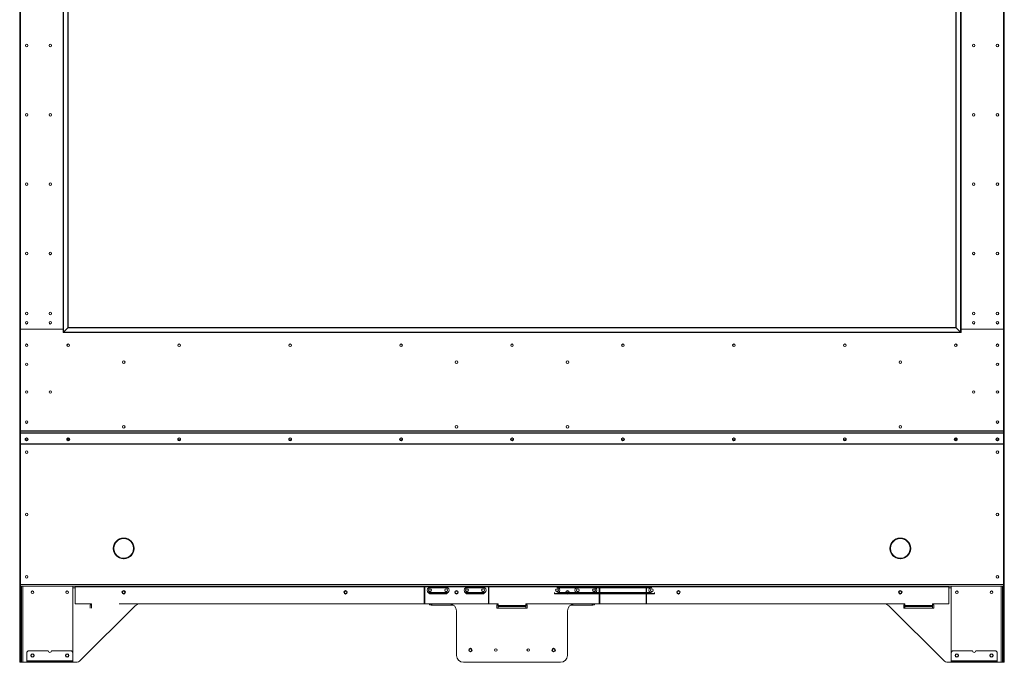
# Model space of a CAD drawing. Units: inches. Extents: x -67 to 2637, y 9 to 892.
# Drawn here: x 1453 to 1506, y 68 to 103 of the extents above; entities that cross this region are included whole.
import ezdxf

# ---------------------------------------------------------------- set-up
doc = ezdxf.new("R2010")
doc.units = ezdxf.units.IN
doc.header["$LTSCALE"] = 24
doc.header["$MEASUREMENT"] = 0

msp = doc.modelspace()

# ---------------------------------------------------------------- linework, layer by layer
at = {"color": 7, "linetype": 'Continuous', "lineweight": 15}
for p, q in [((1453.023, 128.988), (1453.023, 80.523)), ((1506.273, 128.988), (1506.273, 80.523)), ((1455.365, 85.825), (1455.365, 118.391)), ((1455.39, 85.85), (1455.39, 118.366)), ((1503.906, 85.85), (1503.906, 118.366)), ((1503.931, 85.825), (1503.931, 118.391)), ((1453.061, 86.048), (1453.061, 118.168)), ((1455.623, 118.133), (1455.623, 86.083)), ((1455.648, 86.108), (1455.648, 118.108)), ((1503.648, 86.108), (1503.648, 118.108)), ((1503.673, 118.133), (1503.673, 86.083)), ((1506.235, 86.048), (1506.235, 118.168)), ((1453.063, 86.003), (1453.063, 80.517)), ((1453.063, 86.003), (1455.365, 86.003)), ((1455.365, 86.018), (1453.091, 86.018)), ((1453.103, 86.018), (1453.103, 86.003)), ((1453.773, 86.003), (1453.773, 86.018)), ((1454.023, 86.018), (1454.023, 86.003)), ((1454.048, 86.003), (1454.048, 86.018)), ((1454.56, 86.018), (1454.56, 86.003)), ((1454.585, 86.018), (1454.585, 86.003)), ((1454.773, 86.003), (1454.773, 86.018)), ((1454.798, 86.003), (1454.798, 86.018)), ((1454.998, 86.003), (1454.998, 86.018)), ((1455.102, 86.003), (1455.102, 86.018)), ((1455.144, 86.003), (1455.144, 86.018)), ((1455.248, 86.003), (1455.248, 86.018)), ((1455.39, 85.85), (1455.365, 85.825)), ((1455.365, 85.825), (1455.39, 85.85)), ((1455.365, 85.825), (1503.931, 85.825)), ((1455.623, 86.083), (1455.39, 85.85)), ((1455.39, 85.85), (1503.906, 85.85)), ((1455.648, 86.108), (1455.623, 86.083)), ((1455.623, 86.083), (1455.648, 86.108)), ((1503.673, 86.083), (1455.623, 86.083)), ((1455.648, 86.108), (1503.648, 86.108)), ((1503.648, 86.108), (1503.673, 86.083)), ((1503.673, 86.083), (1503.648, 86.108)), ((1503.673, 86.083), (1503.906, 85.85)), ((1503.906, 85.85), (1503.931, 85.825)), ((1503.931, 85.825), (1503.906, 85.85)), ((1503.931, 86.018), (1506.205, 86.018)), ((1506.233, 86.003), (1503.931, 86.003)), ((1504.048, 86.003), (1504.048, 86.018)), ((1504.152, 86.003), (1504.152, 86.018)), ((1504.194, 86.003), (1504.194, 86.018)), ((1504.298, 86.003), (1504.298, 86.018)), ((1504.498, 86.003), (1504.498, 86.018)), ((1504.523, 86.003), (1504.523, 86.018)), ((1504.71, 86.018), (1504.71, 86.003)), ((1504.735, 86.018), (1504.735, 86.003)), ((1505.248, 86.003), (1505.248, 86.018)), ((1505.273, 86.018), (1505.273, 86.003)), ((1505.523, 86.003), (1505.523, 86.018)), ((1506.193, 86.018), (1506.193, 86.003)), ((1506.233, 86.003), (1506.233, 80.517)), ((1453.023, 80.523), (1453.063, 80.523)), ((1453.023, 80.523), (1453.023, 79.815)), ((1506.233, 80.517), (1453.063, 80.517)), ((1453.063, 80.517), (1453.063, 80.49)), ((1506.233, 80.49), (1453.063, 80.49)), ((1453.063, 80.49), (1453.063, 80.373)), ((1506.273, 80.523), (1506.233, 80.523)), ((1506.233, 80.517), (1506.233, 80.49)), ((1506.233, 80.49), (1506.233, 80.373)), ((1506.273, 80.523), (1506.273, 79.815)), ((1453.063, 80.373), (1453.063, 80.36)), ((1453.063, 79.807), (1453.063, 80.36)), ((1506.203, 80.402), (1453.093, 80.402)), ((1453.093, 80.388), (1453.093, 80.402)), ((1506.203, 80.388), (1453.093, 80.388)), ((1506.203, 80.388), (1506.203, 80.402)), ((1506.233, 80.373), (1506.233, 80.36)), ((1506.233, 79.807), (1506.233, 80.36)), ((1453.063, 79.815), (1453.023, 79.815)), ((1453.023, 79.815), (1453.023, 79.795)), ((1453.063, 79.795), (1453.023, 79.795)), ((1453.023, 79.795), (1453.023, 72.201)), ((1506.233, 79.807), (1453.063, 79.807)), ((1453.063, 79.794), (1453.063, 79.807)), ((1506.233, 79.794), (1453.063, 79.794)), ((1453.063, 72.188), (1453.063, 79.794)), ((1506.233, 79.815), (1506.273, 79.815)), ((1506.233, 79.794), (1506.233, 79.807)), ((1506.233, 79.795), (1506.273, 79.795)), ((1506.233, 72.188), (1506.233, 79.794)), ((1506.273, 79.815), (1506.273, 79.795)), ((1506.273, 79.795), (1506.273, 72.201)), ((1458.639, 74.686), (1458.642, 74.696)), ((1458.654, 74.696), (1458.657, 74.686)), ((1459.023, 74.524), (1459.023, 74.565)), ((1500.273, 74.524), (1500.273, 74.565)), ((1500.642, 74.696), (1500.639, 74.686)), ((1500.657, 74.686), (1500.654, 74.696)), ((1458.098, 74.152), (1458.108, 74.155)), ((1458.108, 74.137), (1458.098, 74.14)), ((1459.187, 74.155), (1459.197, 74.152)), ((1459.197, 74.14), (1459.187, 74.137)), ((1459.193, 74.285), (1459.193, 74.153)), ((1500.108, 74.155), (1500.098, 74.152)), ((1500.098, 74.14), (1500.108, 74.137)), ((1500.103, 74.285), (1500.103, 74.153)), ((1501.197, 74.152), (1501.187, 74.155)), ((1501.187, 74.137), (1501.197, 74.14)), ((1458.642, 73.596), (1458.639, 73.606)), ((1458.657, 73.606), (1458.654, 73.596)), ((1459.023, 73.727), (1459.023, 73.768)), ((1500.273, 73.727), (1500.273, 73.768)), ((1500.639, 73.606), (1500.642, 73.596)), ((1500.654, 73.596), (1500.657, 73.606)), ((1453.063, 72.201), (1453.023, 72.201)), ((1453.023, 72.201), (1453.023, 72.108)), ((1453.063, 72.108), (1453.023, 72.108)), ((1453.023, 72.108), (1453.023, 71.983)), ((1453.023, 71.983), (1453.063, 71.983)), ((1453.023, 71.983), (1453.023, 68.108)), ((1506.233, 72.188), (1453.063, 72.188)), ((1453.063, 72.108), (1453.063, 72.188)), ((1506.233, 72.108), (1453.063, 72.108)), ((1453.063, 71.983), (1453.063, 72.108)), ((1453.063, 71.983), (1453.063, 68.108)), ((1453.127, 68.108), (1453.127, 72.108)), ((1453.191, 72.108), (1453.191, 67.983)), ((1455.895, 68.482), (1455.895, 72.108)), ((1455.895, 72.018), (1456.025, 72.018)), ((1456.025, 72.068), (1456.025, 72.108)), ((1474.898, 72.068), (1456.025, 72.068)), ((1456.025, 72.068), (1456.025, 71.148)), ((1474.898, 72.068), (1474.898, 72.108)), ((1474.898, 71.193), (1474.898, 72.068)), ((1474.928, 72.018), (1474.898, 72.018)), ((1474.928, 72.108), (1474.928, 72.068)), ((1474.928, 72.068), (1474.928, 71.193)), ((1475.197, 72.068), (1474.928, 72.068)), ((1475.191, 72.108), (1475.191, 72.088)), ((1475.191, 72.088), (1476.105, 72.088)), ((1475.191, 72.012), (1476.104, 72.012)), ((1475.197, 72.022), (1475.197, 72.068)), ((1475.211, 72.068), (1475.197, 72.068)), ((1476.098, 72.022), (1475.197, 72.022)), ((1475.206, 72.069), (1475.206, 72.068)), ((1476.085, 72.068), (1475.211, 72.068)), ((1476.098, 72.068), (1476.085, 72.068)), ((1476.09, 72.068), (1476.09, 72.069)), ((1476.098, 72.022), (1476.098, 72.068)), ((1477.197, 72.068), (1476.098, 72.068)), ((1476.105, 72.088), (1476.105, 72.108)), ((1477.191, 72.108), (1477.191, 72.088)), ((1477.191, 72.088), (1478.105, 72.088)), ((1477.191, 72.012), (1478.104, 72.012)), ((1477.197, 72.022), (1477.197, 72.068)), ((1477.211, 72.068), (1477.197, 72.068)), ((1478.098, 72.022), (1477.197, 72.022)), ((1477.206, 72.069), (1477.206, 72.068)), ((1478.085, 72.068), (1477.211, 72.068)), ((1478.098, 72.068), (1478.085, 72.068)), ((1478.09, 72.068), (1478.09, 72.069)), ((1478.098, 72.022), (1478.098, 72.068)), ((1478.368, 72.068), (1478.098, 72.068)), ((1478.105, 72.088), (1478.105, 72.108)), ((1478.368, 72.068), (1478.368, 72.108)), ((1478.368, 71.193), (1478.368, 72.068)), ((1478.398, 72.018), (1478.368, 72.018)), ((1478.398, 72.108), (1478.398, 72.068)), ((1486.898, 72.068), (1478.398, 72.068)), ((1478.398, 72.068), (1478.398, 71.193)), ((1482.098, 72.068), (1482.085, 72.068)), ((1482.085, 72.068), (1487.211, 72.068)), ((1482.09, 72.068), (1482.09, 72.069)), ((1482.098, 72.022), (1482.098, 72.068)), ((1483.197, 72.068), (1482.098, 72.068)), ((1482.098, 72.022), (1487.197, 72.022)), ((1487.191, 72.012), (1482.104, 72.012)), ((1482.105, 72.088), (1482.105, 72.108)), ((1487.191, 72.088), (1482.105, 72.088)), ((1483.191, 72.108), (1483.191, 72.088)), ((1483.191, 72.088), (1484.105, 72.088)), ((1483.191, 72.012), (1484.104, 72.012)), ((1483.197, 72.022), (1483.197, 72.068)), ((1483.211, 72.068), (1483.197, 72.068)), ((1484.098, 72.022), (1483.197, 72.022)), ((1483.206, 72.069), (1483.206, 72.068)), ((1484.085, 72.068), (1483.211, 72.068)), ((1484.098, 72.068), (1484.085, 72.068)), ((1484.09, 72.068), (1484.09, 72.069)), ((1484.098, 72.022), (1484.098, 72.068)), ((1484.368, 72.068), (1484.098, 72.068)), ((1484.105, 72.088), (1484.105, 72.108)), ((1484.368, 72.068), (1484.368, 72.108)), ((1484.368, 72.068), (1484.368, 71.193)), ((1484.398, 72.018), (1484.368, 72.018)), ((1484.398, 72.108), (1484.398, 72.068)), ((1503.27, 72.068), (1484.398, 72.068)), ((1484.398, 71.193), (1484.398, 72.068)), ((1486.898, 72.068), (1486.898, 72.108)), ((1486.898, 72.068), (1486.898, 71.193)), ((1486.928, 72.018), (1486.898, 72.018)), ((1486.928, 72.108), (1486.928, 72.068)), ((1486.928, 71.193), (1486.928, 72.068)), ((1487.197, 72.068), (1486.928, 72.068)), ((1487.191, 72.108), (1487.191, 72.088)), ((1487.197, 72.022), (1487.197, 72.068)), ((1487.211, 72.068), (1487.197, 72.068)), ((1487.206, 72.069), (1487.206, 72.068)), ((1503.27, 72.068), (1503.27, 72.108)), ((1503.27, 72.068), (1503.27, 71.148)), ((1503.401, 72.018), (1503.27, 72.018)), ((1503.401, 68.482), (1503.401, 72.108)), ((1506.105, 72.108), (1506.105, 67.983)), ((1506.169, 68.108), (1506.169, 72.108)), ((1506.233, 72.201), (1506.273, 72.201)), ((1506.233, 72.108), (1506.233, 72.188)), ((1506.233, 72.108), (1506.273, 72.108)), ((1506.233, 71.983), (1506.233, 72.108)), ((1506.273, 71.983), (1506.233, 71.983)), ((1506.233, 71.983), (1506.233, 68.108)), ((1506.273, 72.201), (1506.273, 72.108)), ((1506.273, 72.108), (1506.273, 71.983)), ((1506.273, 71.983), (1506.273, 68.108)), ((1475.191, 71.753), (1476.104, 71.753)), ((1475.253, 71.683), (1475.253, 71.703)), ((1475.253, 71.703), (1475.357, 71.703)), ((1475.343, 71.683), (1475.253, 71.683)), ((1475.952, 71.683), (1475.343, 71.683)), ((1475.357, 71.753), (1475.357, 71.703)), ((1475.357, 71.703), (1475.939, 71.703)), ((1475.939, 71.753), (1475.939, 71.703)), ((1475.939, 71.703), (1476.042, 71.703)), ((1476.042, 71.683), (1475.952, 71.683)), ((1476.042, 71.683), (1476.042, 71.703)), ((1477.191, 71.753), (1478.104, 71.753)), ((1477.253, 71.683), (1477.253, 71.703)), ((1477.253, 71.703), (1477.357, 71.703)), ((1477.343, 71.683), (1477.253, 71.683)), ((1477.952, 71.683), (1477.343, 71.683)), ((1477.357, 71.753), (1477.357, 71.703)), ((1477.357, 71.703), (1477.939, 71.703)), ((1477.939, 71.753), (1477.939, 71.703)), ((1477.939, 71.703), (1478.042, 71.703)), ((1478.042, 71.683), (1477.952, 71.683)), ((1478.042, 71.683), (1478.042, 71.703)), ((1481.939, 71.753), (1481.939, 71.703)), ((1487.357, 71.703), (1481.939, 71.703)), ((1481.939, 71.703), (1482.042, 71.703)), ((1482.042, 71.683), (1481.952, 71.683)), ((1481.952, 71.683), (1487.343, 71.683)), ((1482.042, 71.683), (1482.042, 71.703)), ((1487.191, 71.753), (1482.104, 71.753)), ((1483.191, 71.753), (1484.104, 71.753)), ((1483.253, 71.703), (1483.357, 71.703)), ((1483.253, 71.683), (1483.253, 71.703)), ((1483.343, 71.683), (1483.253, 71.683)), ((1483.952, 71.683), (1483.343, 71.683)), ((1483.357, 71.753), (1483.357, 71.703)), ((1483.357, 71.703), (1483.939, 71.703)), ((1483.939, 71.753), (1483.939, 71.703)), ((1483.939, 71.703), (1484.042, 71.703)), ((1484.042, 71.683), (1483.952, 71.683)), ((1484.042, 71.683), (1484.042, 71.703)), ((1487.253, 71.683), (1487.253, 71.703)), ((1487.253, 71.703), (1487.357, 71.703)), ((1487.343, 71.683), (1487.253, 71.683)), ((1487.357, 71.753), (1487.357, 71.703)), ((1456.025, 71.148), (1456.898, 71.148)), ((1459.262, 71.036), (1456.319, 68.093)), ((1456.836, 70.912), (1456.836, 71.1)), ((1456.836, 71.1), (1456.898, 71.1)), ((1456.898, 71.148), (1456.898, 71.065)), ((1456.898, 71.008), (1456.898, 71.065)), ((1456.898, 71.008), (1456.898, 70.912)), ((1478.898, 71.148), (1458.398, 71.148)), ((1476.327, 71.142), (1459.472, 71.142)), ((1476.273, 71.146), (1459.527, 71.146)), ((1475.276, 71.142), (1475.276, 71.078)), ((1475.276, 71.078), (1475.308, 71.078)), ((1475.308, 71.142), (1475.308, 71.078)), ((1475.308, 71.078), (1476.488, 71.078)), ((1478.898, 71.1), (1478.835, 71.1)), ((1478.835, 71.1), (1478.835, 70.912)), ((1478.898, 71.078), (1478.835, 71.078)), ((1478.835, 70.912), (1480.46, 70.912)), ((1478.898, 71.065), (1478.898, 71.148)), ((1478.898, 71.065), (1480.398, 71.065)), ((1478.898, 71.065), (1478.898, 71.008)), ((1480.398, 71.008), (1478.898, 71.008)), ((1478.898, 70.912), (1478.898, 71.008)), ((1500.898, 71.148), (1480.398, 71.148)), ((1480.398, 71.148), (1480.398, 71.065)), ((1480.46, 71.1), (1480.398, 71.1)), ((1480.46, 71.078), (1480.398, 71.078)), ((1480.398, 71.008), (1480.398, 71.065)), ((1480.398, 71.008), (1480.398, 70.912)), ((1480.46, 70.912), (1480.46, 71.1)), ((1483.988, 71.078), (1482.807, 71.078)), ((1499.823, 71.142), (1482.968, 71.142)), ((1483.023, 71.146), (1499.768, 71.146)), ((1483.988, 71.142), (1483.988, 71.078)), ((1483.988, 71.078), (1484.02, 71.078)), ((1484.02, 71.142), (1484.02, 71.078)), ((1500.034, 71.036), (1502.977, 68.093)), ((1500.898, 71.1), (1500.835, 71.1)), ((1500.835, 71.1), (1500.835, 70.912)), ((1500.835, 70.912), (1502.46, 70.912)), ((1500.898, 71.065), (1500.898, 71.148)), ((1500.898, 71.065), (1502.398, 71.065)), ((1500.898, 71.065), (1500.898, 71.008)), ((1502.398, 71.008), (1500.898, 71.008)), ((1500.898, 70.912), (1500.898, 71.008)), ((1502.398, 71.148), (1502.398, 71.065)), ((1503.27, 71.148), (1502.398, 71.148)), ((1502.46, 71.1), (1502.398, 71.1)), ((1502.398, 71.008), (1502.398, 71.065)), ((1502.398, 71.008), (1502.398, 70.912)), ((1502.46, 70.912), (1502.46, 71.1)), ((1476.648, 68.358), (1476.648, 70.771)), ((1482.648, 68.358), (1482.648, 70.771)), ((1453.408, 68.062), (1453.408, 68.482)), ((1453.533, 68.607), (1454.557, 68.607)), ((1454.745, 68.607), (1455.77, 68.607)), ((1455.895, 68.482), (1455.895, 68.062)), ((1503.401, 68.482), (1503.401, 68.062)), ((1504.55, 68.607), (1503.526, 68.607)), ((1505.763, 68.607), (1504.738, 68.607)), ((1505.888, 68.062), (1505.888, 68.482)), ((1453.063, 68.108), (1453.023, 68.108)), ((1453.023, 68.108), (1453.023, 67.983)), ((1453.023, 67.983), (1453.063, 67.983)), ((1453.063, 67.983), (1453.063, 68.108)), ((1453.127, 68.108), (1453.063, 68.108)), ((1453.063, 67.983), (1453.127, 67.983)), ((1453.127, 67.983), (1453.127, 68.108)), ((1453.191, 67.983), (1453.127, 67.983)), ((1453.191, 67.983), (1453.408, 67.983)), ((1453.406, 67.983), (1453.406, 67.982)), ((1453.406, 67.982), (1453.408, 67.982)), ((1453.408, 68.062), (1455.895, 68.062)), ((1453.408, 68.022), (1453.408, 68.062)), ((1453.533, 68.022), (1453.408, 68.022)), ((1453.408, 68.022), (1453.408, 67.982)), ((1453.408, 67.982), (1453.533, 67.982)), ((1453.533, 67.982), (1453.533, 68.022)), ((1455.77, 68.022), (1453.533, 68.022)), ((1455.77, 67.982), (1453.533, 67.982)), ((1455.77, 68.022), (1455.77, 67.982)), ((1455.895, 68.022), (1455.77, 68.022)), ((1455.77, 67.982), (1455.895, 67.982)), ((1455.895, 68.062), (1455.895, 68.022)), ((1455.895, 67.982), (1455.895, 68.022)), ((1455.895, 67.983), (1456.053, 67.983)), ((1482.273, 67.983), (1477.023, 67.983)), ((1503.401, 67.983), (1503.242, 67.983)), ((1503.401, 68.062), (1503.401, 68.022)), ((1505.888, 68.062), (1503.401, 68.062)), ((1503.401, 67.982), (1503.401, 68.022)), ((1503.401, 68.022), (1503.526, 68.022)), ((1503.526, 67.982), (1503.401, 67.982)), ((1503.526, 68.022), (1503.526, 67.982)), ((1503.526, 68.022), (1505.763, 68.022)), ((1503.526, 67.982), (1505.763, 67.982)), ((1505.763, 67.982), (1505.763, 68.022)), ((1505.763, 68.022), (1505.888, 68.022)), ((1505.888, 67.982), (1505.763, 67.982)), ((1505.888, 68.022), (1505.888, 68.062)), ((1505.888, 68.022), (1505.888, 67.982)), ((1506.105, 67.983), (1505.888, 67.983)), ((1505.89, 67.982), (1505.888, 67.982)), ((1505.89, 67.983), (1505.89, 67.982)), ((1506.105, 67.983), (1506.169, 67.983)), ((1506.169, 67.983), (1506.169, 68.108)), ((1506.169, 68.108), (1506.233, 68.108)), ((1506.233, 67.983), (1506.169, 67.983)), ((1506.233, 68.108), (1506.273, 68.108)), ((1506.233, 67.983), (1506.233, 68.108)), ((1506.273, 67.983), (1506.233, 67.983)), ((1506.273, 68.108), (1506.273, 67.983))]:
    msp.add_line(p, q, dxfattribs=at)
at = {"color": 7, "linetype": 'Continuous', "lineweight": 15, "flags": 128}
for points in [[(1453.398, 80.121), (1453.368, 80.115), (1453.343, 80.099), (1453.326, 80.076), (1453.32, 80.048), (1453.326, 80.019), (1453.343, 79.996), (1453.368, 79.98), (1453.398, 79.974), (1453.428, 79.98), (1453.453, 79.996), (1453.47, 80.019), (1453.476, 80.048), (1453.47, 80.076), (1453.453, 80.099), (1453.428, 80.115), (1453.398, 80.121)], [(1455.648, 80.121), (1455.618, 80.115), (1455.593, 80.099), (1455.576, 80.076), (1455.57, 80.048), (1455.576, 80.019), (1455.593, 79.996), (1455.618, 79.98), (1455.648, 79.974), (1455.678, 79.98), (1455.703, 79.996), (1455.72, 80.019), (1455.726, 80.048), (1455.72, 80.076), (1455.703, 80.099), (1455.678, 80.115), (1455.648, 80.121)], [(1461.648, 80.121), (1461.678, 80.115), (1461.703, 80.099), (1461.72, 80.076), (1461.726, 80.048), (1461.72, 80.019), (1461.703, 79.996), (1461.678, 79.98), (1461.648, 79.974), (1461.618, 79.98), (1461.593, 79.996), (1461.576, 80.019), (1461.57, 80.048), (1461.576, 80.076), (1461.593, 80.099), (1461.618, 80.115), (1461.648, 80.121)], [(1467.648, 80.121), (1467.678, 80.115), (1467.703, 80.099), (1467.72, 80.076), (1467.726, 80.048), (1467.72, 80.019), (1467.703, 79.996), (1467.678, 79.98), (1467.648, 79.974), (1467.618, 79.98), (1467.593, 79.996), (1467.576, 80.019), (1467.57, 80.048), (1467.576, 80.076), (1467.593, 80.099), (1467.618, 80.115), (1467.648, 80.121)], [(1473.648, 80.121), (1473.678, 80.115), (1473.703, 80.099), (1473.72, 80.076), (1473.726, 80.048), (1473.72, 80.019), (1473.703, 79.996), (1473.678, 79.98), (1473.648, 79.974), (1473.618, 79.98), (1473.593, 79.996), (1473.576, 80.019), (1473.57, 80.048), (1473.576, 80.076), (1473.593, 80.099), (1473.618, 80.115), (1473.648, 80.121)], [(1473.648, 80.121), (1473.678, 80.115), (1473.703, 80.099), (1473.72, 80.076), (1473.726, 80.048), (1473.72, 80.019), (1473.703, 79.996), (1473.678, 79.98), (1473.648, 79.974), (1473.618, 79.98), (1473.593, 79.996), (1473.576, 80.019), (1473.57, 80.048), (1473.576, 80.076), (1473.593, 80.099), (1473.618, 80.115), (1473.648, 80.121)], [(1479.648, 80.121), (1479.678, 80.115), (1479.703, 80.099), (1479.72, 80.076), (1479.726, 80.048), (1479.72, 80.019), (1479.703, 79.996), (1479.678, 79.98), (1479.648, 79.974), (1479.618, 79.98), (1479.593, 79.996), (1479.576, 80.019), (1479.57, 80.048), (1479.576, 80.076), (1479.593, 80.099), (1479.618, 80.115), (1479.648, 80.121)], [(1485.648, 80.121), (1485.678, 80.115), (1485.703, 80.099), (1485.72, 80.076), (1485.726, 80.048), (1485.72, 80.019), (1485.703, 79.996), (1485.678, 79.98), (1485.648, 79.974), (1485.618, 79.98), (1485.593, 79.996), (1485.576, 80.019), (1485.57, 80.048), (1485.576, 80.076), (1485.593, 80.099), (1485.618, 80.115), (1485.648, 80.121)], [(1485.648, 80.121), (1485.678, 80.115), (1485.703, 80.099), (1485.72, 80.076), (1485.726, 80.048), (1485.72, 80.019), (1485.703, 79.996), (1485.678, 79.98), (1485.648, 79.974), (1485.618, 79.98), (1485.593, 79.996), (1485.576, 80.019), (1485.57, 80.048), (1485.576, 80.076), (1485.593, 80.099), (1485.618, 80.115), (1485.648, 80.121)], [(1491.648, 80.121), (1491.678, 80.115), (1491.703, 80.099), (1491.72, 80.076), (1491.726, 80.048), (1491.72, 80.019), (1491.703, 79.996), (1491.678, 79.98), (1491.648, 79.974), (1491.618, 79.98), (1491.593, 79.996), (1491.576, 80.019), (1491.57, 80.048), (1491.576, 80.076), (1491.593, 80.099), (1491.618, 80.115), (1491.648, 80.121)], [(1497.648, 80.121), (1497.678, 80.115), (1497.703, 80.099), (1497.72, 80.076), (1497.726, 80.048), (1497.72, 80.019), (1497.703, 79.996), (1497.678, 79.98), (1497.648, 79.974), (1497.618, 79.98), (1497.593, 79.996), (1497.576, 80.019), (1497.57, 80.048), (1497.576, 80.076), (1497.593, 80.099), (1497.618, 80.115), (1497.648, 80.121)], [(1503.648, 80.121), (1503.678, 80.115), (1503.703, 80.099), (1503.72, 80.076), (1503.726, 80.048), (1503.72, 80.019), (1503.703, 79.996), (1503.678, 79.98), (1503.648, 79.974), (1503.618, 79.98), (1503.593, 79.996), (1503.576, 80.019), (1503.57, 80.048), (1503.576, 80.076), (1503.593, 80.099), (1503.618, 80.115), (1503.648, 80.121)], [(1505.898, 80.121), (1505.928, 80.115), (1505.953, 80.099), (1505.97, 80.076), (1505.976, 80.048), (1505.97, 80.019), (1505.953, 79.996), (1505.928, 79.98), (1505.898, 79.974), (1505.868, 79.98), (1505.843, 79.996), (1505.826, 80.019), (1505.82, 80.048), (1505.826, 80.076), (1505.843, 80.099), (1505.868, 80.115), (1505.898, 80.121)]]:
    msp.add_lwpolyline(points, dxfattribs=at)
at = {"color": 7, "linetype": 'Continuous', "lineweight": 15}
for centre, radius in [((1453.398, 101.358), 0.07), ((1454.679, 101.358), 0.07), ((1454.679, 101.358), 0.0675), ((1504.616, 101.358), 0.07), ((1504.616, 101.358), 0.0675), ((1505.898, 101.358), 0.07), ((1453.398, 97.608), 0.07), ((1454.679, 97.608), 0.07), ((1454.679, 97.608), 0.0675), ((1504.616, 97.608), 0.07), ((1504.616, 97.608), 0.0675), ((1505.898, 97.608), 0.07), ((1453.398, 93.858), 0.07), ((1454.679, 93.858), 0.07), ((1454.679, 93.858), 0.0675), ((1504.616, 93.858), 0.07), ((1504.616, 93.858), 0.0675), ((1505.898, 93.858), 0.07), ((1453.398, 90.108), 0.07), ((1454.679, 90.108), 0.07), ((1454.679, 90.108), 0.0675), ((1504.616, 90.108), 0.07), ((1504.616, 90.108), 0.0675), ((1505.898, 90.108), 0.07), ((1453.398, 86.858), 0.07), ((1454.679, 86.858), 0.07), ((1454.679, 86.858), 0.0675), ((1504.616, 86.858), 0.07), ((1504.616, 86.858), 0.0675), ((1505.898, 86.858), 0.07), ((1453.398, 86.358), 0.07), ((1454.679, 86.358), 0.07), ((1454.679, 86.358), 0.0675), ((1504.616, 86.358), 0.07), ((1504.616, 86.358), 0.0675), ((1505.898, 86.358), 0.07), ((1453.398, 85.139), 0.07), ((1455.648, 85.139), 0.07), ((1455.648, 85.139), 0.0675), ((1461.648, 85.139), 0.07), ((1461.648, 85.139), 0.0675), ((1467.648, 85.139), 0.07), ((1467.648, 85.139), 0.0675), ((1473.648, 85.139), 0.07), ((1473.648, 85.139), 0.07), ((1473.648, 85.139), 0.0675), ((1473.648, 85.139), 0.0675), ((1479.648, 85.139), 0.07), ((1479.648, 85.139), 0.0675), ((1485.648, 85.139), 0.07), ((1485.648, 85.139), 0.07), ((1485.648, 85.139), 0.0675), ((1485.648, 85.139), 0.0675), ((1491.648, 85.139), 0.07), ((1491.648, 85.139), 0.0675), ((1497.648, 85.139), 0.07), ((1497.648, 85.139), 0.0675), ((1503.648, 85.139), 0.07), ((1503.648, 85.139), 0.0675), ((1505.898, 85.139), 0.07), ((1453.398, 84.108), 0.07), ((1458.648, 84.223), 0.07), ((1476.648, 84.223), 0.07), ((1482.648, 84.223), 0.07), ((1500.648, 84.223), 0.07), ((1505.898, 84.108), 0.07), ((1453.398, 82.608), 0.07), ((1454.679, 82.608), 0.07), ((1454.679, 82.608), 0.0675), ((1504.616, 82.608), 0.07), ((1504.616, 82.608), 0.0675), ((1505.898, 82.608), 0.07), ((1453.398, 80.983), 0.07), ((1505.898, 80.983), 0.07), ((1458.648, 80.723), 0.07), ((1476.648, 80.723), 0.07), ((1482.648, 80.723), 0.07), ((1500.648, 80.723), 0.07), ((1453.398, 79.358), 0.07), ((1505.898, 79.358), 0.07), ((1453.398, 75.983), 0.07), ((1505.898, 75.983), 0.07), ((1453.398, 72.608), 0.07), ((1505.898, 72.608), 0.07), ((1475.21, 71.882), 0.078), ((1475.21, 71.883), 0.0685), ((1476.085, 71.882), 0.078), ((1476.085, 71.883), 0.0685), ((1477.21, 71.882), 0.078), ((1477.21, 71.883), 0.0685), ((1478.085, 71.882), 0.078), ((1478.085, 71.883), 0.0685), ((1482.085, 71.882), 0.078), ((1482.085, 71.883), 0.0685), ((1483.21, 71.882), 0.078), ((1483.21, 71.883), 0.0685), ((1484.085, 71.882), 0.078), ((1484.085, 71.883), 0.0685), ((1487.21, 71.882), 0.078), ((1487.21, 71.883), 0.0685), ((1453.714, 71.773), 0.07), ((1455.589, 71.773), 0.07), ((1458.648, 71.771), 0.0937), ((1458.648, 71.769), 0.07), ((1470.648, 71.771), 0.0937), ((1470.648, 71.769), 0.07), ((1476.648, 71.771), 0.0938), ((1476.648, 71.769), 0.07), ((1482.648, 71.771), 0.0937), ((1482.648, 71.769), 0.07), ((1488.648, 71.771), 0.0938), ((1488.648, 71.769), 0.07), ((1500.648, 71.771), 0.0938), ((1500.648, 71.769), 0.07), ((1503.707, 71.773), 0.07), ((1505.582, 71.773), 0.07), ((1477.398, 68.646), 0.0938), ((1477.398, 68.642), 0.07), ((1478.773, 68.646), 0.065), ((1480.523, 68.646), 0.065), ((1481.898, 68.646), 0.0938), ((1481.898, 68.642), 0.07), ((1453.714, 68.348), 0.0937), ((1453.714, 68.348), 0.07), ((1455.589, 68.348), 0.0938), ((1455.589, 68.348), 0.07), ((1503.707, 68.348), 0.0938), ((1503.707, 68.348), 0.07), ((1505.582, 68.348), 0.0937), ((1505.582, 68.348), 0.07)]:
    msp.add_circle(centre, radius, dxfattribs=at)
for centre, radius, start, end in [((1453.091, 86.048), 0.03, 180, 270), ((1506.205, 86.048), 0.03, 270, 0), ((1453.092, 80.373), 0.0291, 88.2746, 178.1638), ((1453.092, 80.359), 0.0291, 88.2746, 178.1638), ((1453.398, 80.066), 0.0785, 188.2069, 351.7931), ((1453.396, 80.077), 0.0635, 188.3745, 271.5825), ((1453.394, 80.061), 0.0608, 119.2014, 273.1112), ((1453.402, 80.061), 0.0607, 266.3968, 61.2903), ((1453.399, 80.077), 0.0635, 268.4175, 351.6255), ((1455.648, 80.066), 0.0785, 188.2069, 351.7931), ((1455.644, 80.061), 0.0607, 118.8119, 273.6047), ((1455.646, 80.077), 0.0635, 188.3745, 271.5825), ((1455.588, 80.098), 0.07, 283.377, 18.8443), ((1455.651, 80.061), 0.0608, 266.8881, 60.6953), ((1455.649, 80.077), 0.0635, 268.4175, 351.6255), ((1461.648, 80.066), 0.0785, 188.2069, 351.7931), ((1461.646, 80.077), 0.0635, 188.3745, 271.5825), ((1461.644, 80.061), 0.0608, 119.3069, 273.1119), ((1461.652, 80.061), 0.0607, 266.3953, 61.1859), ((1461.649, 80.077), 0.0635, 268.4175, 351.6255), ((1467.648, 80.066), 0.0785, 188.2069, 351.7931), ((1467.646, 80.077), 0.0635, 188.3745, 271.5825), ((1467.644, 80.061), 0.0608, 119.3075, 273.1119), ((1467.652, 80.061), 0.0607, 266.3953, 61.1854), ((1467.649, 80.077), 0.0635, 268.4175, 351.6255), ((1473.648, 80.066), 0.0785, 188.2069, 351.7931), ((1473.648, 80.066), 0.0785, 188.2069, 351.7931), ((1473.646, 80.077), 0.0635, 188.3745, 271.5825), ((1473.646, 80.077), 0.0635, 188.3745, 271.5825), ((1473.644, 80.061), 0.0608, 119.3006, 273.1118), ((1473.644, 80.061), 0.0608, 119.3019, 273.1118), ((1473.652, 80.061), 0.0607, 266.3954, 61.1922), ((1473.652, 80.061), 0.0607, 266.3954, 61.1909), ((1473.649, 80.077), 0.0635, 268.4175, 351.6255), ((1473.649, 80.077), 0.0635, 268.4175, 351.6255), ((1479.648, 80.066), 0.0785, 188.2069, 351.7931), ((1479.646, 80.077), 0.0635, 188.3745, 271.5825), ((1479.644, 80.061), 0.0608, 119.302, 273.1118), ((1479.652, 80.061), 0.0607, 266.3954, 61.1908), ((1479.649, 80.077), 0.0635, 268.4175, 351.6255), ((1485.648, 80.066), 0.0785, 188.2069, 351.7931), ((1485.648, 80.066), 0.0785, 188.2069, 351.7931), ((1485.646, 80.077), 0.0635, 188.3745, 271.5825), ((1485.646, 80.077), 0.0635, 188.3745, 271.5825), ((1485.644, 80.061), 0.0608, 119.302, 273.1118), ((1485.644, 80.061), 0.0608, 119.3048, 273.1119), ((1485.652, 80.061), 0.0607, 266.3954, 61.1908), ((1485.652, 80.061), 0.0607, 266.3953, 61.188), ((1485.649, 80.077), 0.0635, 268.4175, 351.6255), ((1485.649, 80.077), 0.0635, 268.4175, 351.6255), ((1491.648, 80.066), 0.0785, 188.2069, 351.7931), ((1491.646, 80.077), 0.0635, 188.3745, 271.5825), ((1491.644, 80.061), 0.0608, 119.2959, 273.1118), ((1491.652, 80.061), 0.0607, 266.3955, 61.1969), ((1491.649, 80.077), 0.0635, 268.4175, 351.6255), ((1497.648, 80.066), 0.0785, 188.2069, 351.7931), ((1497.646, 80.077), 0.0635, 188.3745, 271.5825), ((1497.644, 80.061), 0.0608, 119.2921, 273.1118), ((1497.652, 80.061), 0.0607, 266.3955, 61.2007), ((1497.649, 80.077), 0.0635, 268.4175, 351.6255), ((1503.648, 80.066), 0.0785, 188.2069, 351.7931), ((1503.646, 80.077), 0.0635, 188.3745, 271.5825), ((1503.644, 80.061), 0.0608, 119.3047, 273.1119), ((1503.708, 80.098), 0.07, 161.1557, 256.623), ((1503.652, 80.061), 0.0607, 266.3953, 61.1881), ((1503.649, 80.077), 0.0635, 268.4175, 351.6255), ((1505.898, 80.066), 0.0785, 188.2069, 351.7931), ((1505.894, 80.061), 0.0607, 118.7097, 273.6032), ((1505.896, 80.077), 0.0635, 188.3745, 271.5825), ((1505.901, 80.061), 0.0608, 266.8888, 60.7986), ((1505.899, 80.077), 0.0635, 268.4175, 351.6255), ((1506.204, 80.373), 0.0291, 1.8362, 91.7254), ((1506.204, 80.359), 0.0291, 1.8362, 91.7254), ((1458.648, 74.146), 0.563, 91.6358, 178.3642), ((1458.648, 74.146), 0.533, 91.9517, 178.0483), ((1458.629, 74.688), 0.01, 271.9517, 345), ((1458.632, 74.698), 0.01, 345, 91.6358), ((1458.664, 74.698), 0.01, 88.3642, 195), ((1458.666, 74.688), 0.01, 195, 268.0483), ((1458.648, 74.146), 0.563, 1.6358, 88.3642), ((1458.648, 74.146), 0.533, 1.9517, 88.0483), ((1500.648, 74.146), 0.563, 91.6358, 178.3642), ((1500.648, 74.146), 0.533, 91.9517, 178.0483), ((1500.629, 74.688), 0.01, 271.9517, 345), ((1500.632, 74.698), 0.01, 345, 91.6358), ((1500.664, 74.698), 0.01, 88.3642, 195), ((1500.666, 74.688), 0.01, 195, 268.0483), ((1500.648, 74.146), 0.563, 1.6358, 88.3642), ((1500.648, 74.146), 0.533, 1.9517, 88.0483), ((1458.095, 74.162), 0.01, 178.3642, 285), ((1458.095, 74.13), 0.01, 75, 181.6358), ((1458.648, 74.146), 0.563, 181.6358, 268.3642), ((1458.106, 74.164), 0.01, 285, 358.0483), ((1458.106, 74.128), 0.01, 1.9517, 75), ((1458.648, 74.146), 0.533, 181.9517, 268.0483), ((1458.648, 74.146), 0.562, 271.6358, 358.3642), ((1458.648, 74.146), 0.532, 271.9517, 358.0483), ((1458.648, 74.146), 0.545, 313.4778, 359.2239), ((1459.19, 74.164), 0.01, 181.9517, 255), ((1459.19, 74.128), 0.01, 105, 178.0483), ((1459.2, 74.162), 0.01, 255, 1.6358), ((1459.2, 74.13), 0.01, 358.3642, 105), ((1500.095, 74.162), 0.01, 178.3642, 285), ((1500.095, 74.13), 0.01, 75, 181.6358), ((1500.648, 74.146), 0.562, 181.6358, 268.3642), ((1500.648, 74.146), 0.545, 180.7761, 226.5222), ((1500.106, 74.164), 0.01, 285, 358.0483), ((1500.106, 74.128), 0.01, 1.9517, 75), ((1500.648, 74.146), 0.532, 181.9517, 268.0483), ((1500.648, 74.146), 0.563, 271.6358, 358.3642), ((1500.648, 74.146), 0.533, 271.9517, 358.0483), ((1501.19, 74.164), 0.01, 181.9517, 255), ((1501.19, 74.128), 0.01, 105, 178.0483), ((1501.2, 74.162), 0.01, 255, 1.6358), ((1501.2, 74.13), 0.01, 358.3642, 105), ((1458.629, 73.604), 0.01, 15, 88.0483), ((1458.632, 73.594), 0.01, 268.3642, 15), ((1458.664, 73.594), 0.01, 165, 271.6358), ((1458.666, 73.604), 0.01, 91.9517, 165), ((1500.629, 73.604), 0.01, 15, 88.0483), ((1500.632, 73.594), 0.01, 268.3642, 15), ((1500.664, 73.594), 0.01, 165, 271.6358), ((1500.666, 73.604), 0.01, 91.9517, 165), ((1475.183, 71.882), 0.13, 86.1878, 273.8122), ((1475.211, 72.088), 0.02, 180, 270), ((1476.085, 72.088), 0.02, 270, 0), ((1476.113, 71.882), 0.13, 266.1878, 93.8122), ((1477.183, 71.882), 0.13, 86.1878, 273.8122), ((1477.211, 72.088), 0.02, 180, 270), ((1478.085, 72.088), 0.02, 270, 0), ((1478.113, 71.882), 0.13, 266.1878, 93.8122), ((1482.085, 72.088), 0.02, 270, 0), ((1482.113, 71.882), 0.13, 266.1878, 93.8122), ((1483.183, 71.882), 0.13, 86.1878, 273.8122), ((1483.211, 72.088), 0.02, 180, 270), ((1484.085, 72.088), 0.02, 270, 0), ((1484.113, 71.882), 0.13, 266.1878, 93.8122), ((1487.183, 71.882), 0.13, 86.1878, 273.8122), ((1487.211, 72.088), 0.02, 180, 270), ((1453.712, 71.769), 0.07, 1.4325, 151.1705), ((1453.712, 71.773), 0.07, 270.8185, 89.1815), ((1455.587, 71.769), 0.07, 0, 149.7421), ((1455.587, 71.773), 0.07, 270.8201, 89.1808), ((1470.648, 71.769), 0.07, 180.2044, 0), ((1475.253, 71.87), 0.187, 199.6673, 270), ((1475.253, 71.87), 0.167, 217.4692, 270), ((1476.042, 71.87), 0.187, 270, 340.3327), ((1476.042, 71.87), 0.167, 270, 322.5308), ((1476.648, 71.769), 0.07, 180.2047, 0), ((1477.253, 71.87), 0.187, 199.6673, 270), ((1477.253, 71.87), 0.167, 217.4692, 270), ((1478.042, 71.87), 0.187, 270, 340.3327), ((1478.042, 71.87), 0.167, 270, 322.5308), ((1482.042, 71.87), 0.187, 270, 340.3327), ((1482.042, 71.87), 0.167, 270, 322.5308), ((1482.648, 71.769), 0.07, 180.2046, 0), ((1483.253, 71.87), 0.187, 199.6673, 270), ((1483.253, 71.87), 0.167, 217.4692, 270), ((1484.042, 71.87), 0.187, 270, 340.3327), ((1484.042, 71.87), 0.167, 270, 322.5308), ((1487.253, 71.87), 0.188, 199.6673, 270), ((1487.253, 71.87), 0.167, 217.4692, 270), ((1488.648, 71.769), 0.07, 151.4181, 0), ((1503.709, 71.773), 0.07, 90.8192, 269.1799), ((1503.709, 71.769), 0.07, 30.2579, 180), ((1505.584, 71.773), 0.07, 90.8185, 269.1815), ((1505.584, 71.769), 0.07, 28.8295, 178.5675), ((1459.527, 70.771), 0.375, 90, 135), ((1474.913, 71.193), 0.015, 180, 270), ((1474.913, 71.193), 0.015, 270, 0), ((1475.276, 71.206), 0.128, 210, 270), ((1476.273, 70.771), 0.375, 0, 90), ((1478.383, 71.193), 0.015, 180, 270), ((1478.383, 71.193), 0.015, 270, 0), ((1483.023, 70.771), 0.375, 90, 180), ((1484.02, 71.206), 0.128, 270, 330), ((1484.383, 71.193), 0.015, 180, 270), ((1484.383, 71.193), 0.015, 270, 0), ((1486.913, 71.193), 0.015, 180, 270), ((1486.913, 71.193), 0.015, 270, 0), ((1499.768, 70.771), 0.375, 45, 90), ((1453.533, 68.482), 0.125, 90, 180), ((1453.712, 68.348), 0.07, 270, 89.1815), ((1454.651, 68.607), 0.0938, 180, 0), ((1455.77, 68.482), 0.125, 0, 90), ((1477.023, 68.358), 0.375, 180, 270), ((1482.273, 68.358), 0.375, 270, 0), ((1503.526, 68.482), 0.125, 90, 180), ((1504.644, 68.607), 0.0938, 180, 0), ((1505.584, 68.348), 0.07, 90.8185, 270), ((1505.763, 68.482), 0.125, 0, 90), ((1456.053, 68.358), 0.375, 270, 315), ((1503.242, 68.358), 0.375, 225, 270)]:
    msp.add_arc(centre, radius, start, end, dxfattribs=at)
for points, knots in [([(1475.091, 71.974), (1475.096, 71.984), (1475.11, 72.013), (1475.147, 72.042), (1475.18, 72.059), (1475.196, 72.063), (1475.198, 72.064)], [0, 0, 0, 0, 0.22417, 0.664022, 0.943138, 1, 1, 1, 1]), ([(1475.193, 72.04), (1475.183, 72.036), (1475.162, 72.029), (1475.146, 72.012), (1475.138, 72.003)], [0, 0, 0, 0, 0.4605844, 1, 1, 1, 1]), ([(1476.098, 72.062), (1476.113, 72.057), (1476.147, 72.045), (1476.185, 72.012), (1476.199, 71.984), (1476.204, 71.974)], [0, 0, 0, 0, 0.328535, 0.773317, 1, 1, 1, 1]), ([(1476.158, 72.003), (1476.149, 72.012), (1476.134, 72.029), (1476.112, 72.036), (1476.102, 72.04)], [0, 0, 0, 0, 0.539416, 1, 1, 1, 1]), ([(1477.091, 71.974), (1477.096, 71.984), (1477.11, 72.013), (1477.147, 72.042), (1477.18, 72.059), (1477.196, 72.063), (1477.198, 72.064)], [0, 0, 0, 0, 0.22417, 0.664022, 0.943138, 1, 1, 1, 1]), ([(1477.193, 72.04), (1477.183, 72.036), (1477.162, 72.029), (1477.146, 72.012), (1477.138, 72.003)], [0, 0, 0, 0, 0.4605844, 1, 1, 1, 1]), ([(1478.098, 72.062), (1478.113, 72.057), (1478.147, 72.045), (1478.185, 72.012), (1478.199, 71.984), (1478.204, 71.974)], [0, 0, 0, 0, 0.328535, 0.773317, 1, 1, 1, 1]), ([(1478.158, 72.003), (1478.149, 72.012), (1478.134, 72.029), (1478.112, 72.036), (1478.102, 72.04)], [0, 0, 0, 0, 0.539416, 1, 1, 1, 1]), ([(1482.098, 72.062), (1482.113, 72.057), (1482.147, 72.045), (1482.185, 72.012), (1482.199, 71.984), (1482.204, 71.974)], [0, 0, 0, 0, 0.328535, 0.773317, 1, 1, 1, 1]), ([(1482.158, 72.003), (1482.149, 72.012), (1482.134, 72.029), (1482.112, 72.036), (1482.102, 72.04)], [0, 0, 0, 0, 0.539416, 1, 1, 1, 1]), ([(1483.091, 71.974), (1483.096, 71.984), (1483.11, 72.013), (1483.147, 72.042), (1483.18, 72.059), (1483.196, 72.063), (1483.198, 72.064)], [0, 0, 0, 0, 0.22417, 0.664022, 0.943138, 1, 1, 1, 1]), ([(1483.193, 72.04), (1483.183, 72.036), (1483.162, 72.029), (1483.146, 72.012), (1483.138, 72.003)], [0, 0, 0, 0, 0.4605844, 1, 1, 1, 1]), ([(1484.098, 72.062), (1484.113, 72.057), (1484.147, 72.045), (1484.185, 72.012), (1484.199, 71.984), (1484.204, 71.974)], [0, 0, 0, 0, 0.328535, 0.773317, 1, 1, 1, 1]), ([(1484.158, 72.003), (1484.149, 72.012), (1484.134, 72.029), (1484.112, 72.036), (1484.102, 72.04)], [0, 0, 0, 0, 0.539416, 1, 1, 1, 1]), ([(1487.091, 71.974), (1487.096, 71.984), (1487.11, 72.013), (1487.147, 72.042), (1487.18, 72.059), (1487.196, 72.063), (1487.198, 72.064)], [0, 0, 0, 0, 0.22417, 0.664022, 0.943138, 1, 1, 1, 1]), ([(1487.193, 72.04), (1487.183, 72.036), (1487.162, 72.029), (1487.146, 72.012), (1487.138, 72.003)], [0, 0, 0, 0, 0.4605844, 1, 1, 1, 1]), ([(1475.343, 71.683), (1475.343, 71.683), (1475.345, 71.683), (1475.348, 71.684), (1475.352, 71.687), (1475.355, 71.692), (1475.356, 71.697), (1475.357, 71.701), (1475.357, 71.703)], [0, 0, 0, 0, 0.005392, 0.265532, 0.477101, 0.658755, 0.829149, 1, 1, 1, 1]), ([(1475.952, 71.683), (1475.952, 71.683), (1475.95, 71.683), (1475.947, 71.684), (1475.944, 71.687), (1475.941, 71.692), (1475.939, 71.697), (1475.939, 71.701), (1475.939, 71.703)], [0, 0, 0, 0, 0.005392, 0.2655315, 0.477101, 0.6587549, 0.8291486, 1, 1, 1, 1]), ([(1477.343, 71.683), (1477.343, 71.683), (1477.345, 71.683), (1477.348, 71.684), (1477.352, 71.687), (1477.355, 71.692), (1477.356, 71.697), (1477.357, 71.701), (1477.357, 71.703)], [0, 0, 0, 0, 0.005392, 0.265532, 0.477101, 0.658755, 0.829149, 1, 1, 1, 1]), ([(1477.952, 71.683), (1477.952, 71.683), (1477.95, 71.683), (1477.947, 71.684), (1477.944, 71.687), (1477.941, 71.692), (1477.939, 71.697), (1477.939, 71.701), (1477.939, 71.703)], [0, 0, 0, 0, 0.005392, 0.2655315, 0.477101, 0.6587549, 0.8291486, 1, 1, 1, 1]), ([(1481.952, 71.683), (1481.952, 71.683), (1481.95, 71.683), (1481.947, 71.684), (1481.944, 71.687), (1481.941, 71.692), (1481.939, 71.697), (1481.939, 71.701), (1481.939, 71.703)], [0, 0, 0, 0, 0.005392, 0.2655315, 0.477101, 0.6587549, 0.8291486, 1, 1, 1, 1]), ([(1483.343, 71.683), (1483.343, 71.683), (1483.345, 71.683), (1483.348, 71.684), (1483.352, 71.687), (1483.355, 71.692), (1483.356, 71.697), (1483.357, 71.701), (1483.357, 71.703)], [0, 0, 0, 0, 0.005392, 0.265532, 0.477101, 0.658755, 0.829149, 1, 1, 1, 1]), ([(1483.952, 71.683), (1483.952, 71.683), (1483.95, 71.683), (1483.947, 71.684), (1483.944, 71.687), (1483.941, 71.692), (1483.939, 71.697), (1483.939, 71.701), (1483.939, 71.703)], [0, 0, 0, 0, 0.005392, 0.2655315, 0.477101, 0.6587549, 0.8291486, 1, 1, 1, 1]), ([(1487.343, 71.683), (1487.343, 71.683), (1487.345, 71.683), (1487.348, 71.684), (1487.352, 71.687), (1487.355, 71.692), (1487.356, 71.697), (1487.357, 71.701), (1487.357, 71.703)], [0, 0, 0, 0, 0.005392, 0.265532, 0.477101, 0.658755, 0.829149, 1, 1, 1, 1])]:
    msp.add_open_spline(points, degree=3, knots=knots, dxfattribs=at)
for points in [[(1475.197, 72.068), (1475.197, 72.067), (1475.196, 72.065), (1475.194, 72.053), (1475.193, 72.034), (1475.192, 72.019), (1475.191, 72.012)], [(1475.197, 72.022), (1475.197, 72.022), (1475.196, 72.022), (1475.194, 72.019), (1475.193, 72.016), (1475.192, 72.013), (1475.191, 72.012)], [(1476.104, 72.012), (1476.104, 72.019), (1476.103, 72.034), (1476.101, 72.053), (1476.1, 72.065), (1476.099, 72.067), (1476.098, 72.068)], [(1476.104, 72.012), (1476.104, 72.013), (1476.103, 72.016), (1476.101, 72.019), (1476.1, 72.022), (1476.099, 72.022), (1476.098, 72.022)], [(1477.197, 72.068), (1477.197, 72.067), (1477.196, 72.065), (1477.194, 72.053), (1477.193, 72.034), (1477.192, 72.019), (1477.191, 72.012)], [(1477.197, 72.022), (1477.197, 72.022), (1477.196, 72.022), (1477.194, 72.019), (1477.193, 72.016), (1477.192, 72.013), (1477.191, 72.012)], [(1478.104, 72.012), (1478.104, 72.019), (1478.103, 72.034), (1478.101, 72.053), (1478.1, 72.065), (1478.099, 72.067), (1478.098, 72.068)], [(1478.104, 72.012), (1478.104, 72.013), (1478.103, 72.016), (1478.101, 72.019), (1478.1, 72.022), (1478.099, 72.022), (1478.098, 72.022)], [(1482.104, 72.012), (1482.104, 72.019), (1482.103, 72.034), (1482.101, 72.053), (1482.1, 72.065), (1482.099, 72.067), (1482.098, 72.068)], [(1482.104, 72.012), (1482.104, 72.013), (1482.103, 72.016), (1482.101, 72.019), (1482.1, 72.022), (1482.099, 72.022), (1482.098, 72.022)], [(1483.197, 72.068), (1483.197, 72.067), (1483.196, 72.065), (1483.194, 72.053), (1483.193, 72.034), (1483.192, 72.019), (1483.191, 72.012)], [(1483.197, 72.022), (1483.197, 72.022), (1483.196, 72.022), (1483.194, 72.019), (1483.193, 72.016), (1483.192, 72.013), (1483.191, 72.012)], [(1484.104, 72.012), (1484.104, 72.019), (1484.103, 72.034), (1484.101, 72.053), (1484.1, 72.065), (1484.099, 72.067), (1484.098, 72.068)], [(1484.104, 72.012), (1484.104, 72.013), (1484.103, 72.016), (1484.101, 72.019), (1484.1, 72.022), (1484.099, 72.022), (1484.098, 72.022)], [(1487.197, 72.068), (1487.197, 72.067), (1487.196, 72.065), (1487.194, 72.053), (1487.193, 72.034), (1487.192, 72.019), (1487.191, 72.012)], [(1487.197, 72.022), (1487.197, 72.022), (1487.196, 72.022), (1487.194, 72.019), (1487.193, 72.016), (1487.192, 72.013), (1487.191, 72.012)]]:
    msp.add_open_spline(points, degree=3, dxfattribs=at)

doc.saveas('drawing.dxf')
